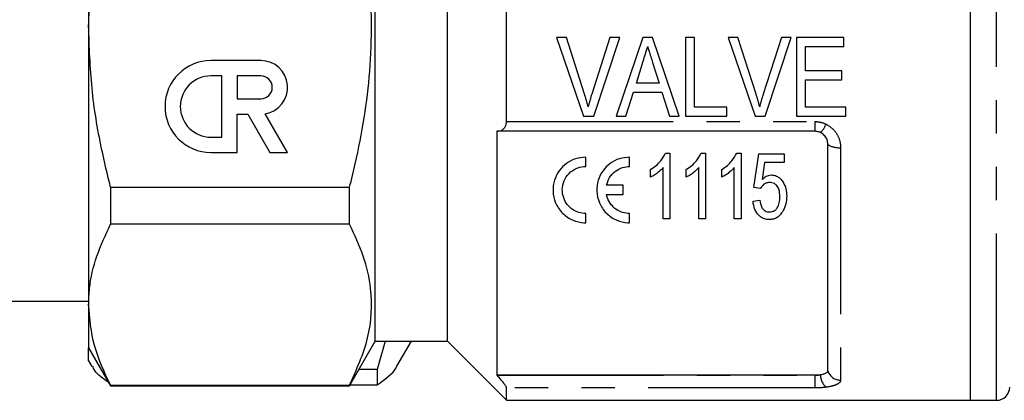
# Model space of a CAD drawing. Extents: x 113 to 292, y 13 to 292.
# Drawn here: x 181 to 219, y 210 to 225 of the extents above; entities that cross this region are included whole.
import ezdxf

# ---------------------------------------------------------------- set-up
doc = ezdxf.new("R2010")
doc.units = 0
doc.linetypes.add('PHANTOM', pattern=[12.7, 6.35, -1.27, 1.27, -1.27, 1.27, -1.27])
doc.layers.get('0').update_dxf_attribs({"linetype": 'CONTINUOUS'})

msp = doc.modelspace()

# ---------------------------------------------------------------- linework, layer by layer
at = {"color": 7, "linetype": 'CONTINUOUS'}
for p, q in [((217.65, 238.826), (217.65, 224.576)), ((194.975, 224.576), (194.975, 236.576)), ((197.725, 224.576), (197.725, 236.576)), ((184.05, 235.185), (184.05, 224.576)), ((199.975, 220.949), (199.975, 228.203)), ((184.05, 224.576), (184.05, 213.967)), ((194.975, 212.576), (194.975, 224.576)), ((197.725, 212.576), (197.725, 224.576)), ((217.65, 224.576), (217.65, 210.326)), ((202.258, 224.146), (201.88, 224.146)), ((201.88, 224.146), (202.911, 221.146)), ((202.946, 221.996), (202.258, 224.146)), ((203.911, 224.146), (203.222, 221.996)), ((203.298, 221.146), (204.289, 224.146)), ((204.289, 224.146), (203.911, 224.146)), ((205.172, 224.146), (204.157, 221.146)), ((205.535, 224.146), (205.172, 224.146)), ((206.55, 221.146), (205.535, 224.146)), ((207.142, 224.146), (206.796, 224.146)), ((206.796, 224.146), (206.796, 221.146)), ((207.142, 221.492), (207.142, 224.146)), ((208.796, 224.146), (208.418, 224.146)), ((208.418, 224.146), (209.45, 221.146)), ((209.484, 221.996), (208.796, 224.146)), ((210.45, 224.146), (209.761, 221.996)), ((209.836, 221.146), (210.828, 224.146)), ((210.828, 224.146), (210.45, 224.146)), ((212.835, 224.146), (211.027, 224.146)), ((211.027, 224.146), (211.027, 221.146)), ((212.835, 223.8), (212.835, 224.146)), ((211.373, 222.877), (211.373, 223.8)), ((211.373, 223.8), (212.835, 223.8)), ((190.61, 223.271), (188.712, 223.271)), ((204.922, 222.415), (205.182, 223.248)), ((205.542, 223.196), (205.786, 222.415)), ((189.121, 222.687), (188.712, 222.687)), ((189.121, 220.352), (189.121, 222.687)), ((189.705, 222.687), (189.705, 221.811)), ((190.61, 222.687), (189.705, 222.687)), ((212.758, 222.877), (211.373, 222.877)), ((211.373, 221.492), (211.373, 222.531)), ((211.373, 222.531), (212.758, 222.531)), ((212.758, 222.531), (212.758, 222.877)), ((205.786, 222.415), (204.922, 222.415)), ((189.705, 221.811), (190.61, 221.811)), ((204.527, 221.146), (204.815, 222.069)), ((204.815, 222.069), (205.893, 222.069)), ((205.893, 222.069), (206.181, 221.146)), ((208.373, 221.492), (207.142, 221.492)), ((208.373, 221.146), (208.373, 221.492)), ((212.911, 221.492), (211.373, 221.492)), ((212.911, 221.146), (212.911, 221.492)), ((189.705, 219.768), (189.705, 221.227)), ((189.705, 221.227), (190.111, 221.227)), ((190.111, 221.227), (190.954, 219.768)), ((191.628, 219.768), (190.777, 221.241)), ((202.911, 221.146), (203.298, 221.146)), ((204.157, 221.146), (204.527, 221.146)), ((206.181, 221.146), (206.55, 221.146)), ((206.796, 221.146), (208.373, 221.146)), ((209.45, 221.146), (209.836, 221.146)), ((211.027, 221.146), (212.911, 221.146)), ((188.712, 220.352), (189.121, 220.352)), ((199.61, 220.576), (199.6, 220.576)), ((199.6, 220.576), (199.6, 211.29)), ((211.722, 220.576), (199.61, 220.576)), ((212.222, 211.451), (212.222, 220.076)), ((188.712, 219.768), (189.705, 219.768)), ((190.954, 219.768), (191.628, 219.768)), ((202.998, 219.237), (202.998, 219.592)), ((204.667, 219.237), (204.667, 219.592)), ((206.035, 219.744), (206.2, 219.744)), ((206.2, 219.744), (206.2, 217.244)), ((207.39, 219.744), (207.556, 219.744)), ((207.556, 219.744), (207.556, 217.244)), ((208.746, 219.744), (208.911, 219.744)), ((208.911, 219.744), (208.911, 217.244)), ((209.402, 218.43), (209.594, 219.712)), ((209.594, 219.712), (210.556, 219.712)), ((210.556, 219.712), (210.556, 219.392)), ((205.943, 217.244), (205.943, 219.192)), ((207.299, 217.244), (207.299, 219.192)), ((208.655, 217.244), (208.655, 219.192)), ((209.807, 219.392), (209.712, 218.744)), ((210.556, 219.392), (209.807, 219.392)), ((205.463, 218.824), (205.463, 219.119)), ((206.818, 218.824), (206.818, 219.119)), ((208.174, 218.824), (208.174, 219.119)), ((184.887, 218.442), (193.993, 218.442)), ((184.887, 218.442), (184.887, 217.034)), ((193.993, 217.034), (193.993, 218.442)), ((204.419, 218.517), (203.787, 218.517)), ((204.419, 218.163), (204.419, 218.517)), ((209.658, 218.398), (209.402, 218.43)), ((203.787, 218.163), (204.419, 218.163)), ((209.37, 217.917), (209.626, 217.949)), ((202.998, 217.088), (202.998, 217.443)), ((204.667, 217.088), (204.667, 217.443)), ((193.993, 217.034), (184.887, 217.034)), ((206.2, 217.244), (205.943, 217.244)), ((207.556, 217.244), (207.299, 217.244)), ((208.911, 217.244), (208.655, 217.244)), ((178.45, 214.101), (184.05, 214.101)), ((184.05, 213.967), (184.05, 212.326)), ((193.993, 210.876), (194.975, 212.576)), ((194.975, 212.576), (197.725, 212.576)), ((195.348, 212.576), (195.05, 211.506)), ((195.799, 211.624), (196.349, 212.576)), ((197.725, 212.576), (199.975, 210.326)), ((184.05, 212.326), (184.887, 210.876)), ((184.05, 211.826), (184.05, 212.326)), ((184.05, 211.826), (184.175, 211.608)), ((195.05, 211.506), (194.357, 211.506)), ((195.05, 211.506), (195.05, 210.915)), ((199.6, 211.29), (199.61, 211.279)), ((211.722, 211.29), (199.6, 211.29)), ((184.887, 210.9), (193.993, 210.9)), ((184.887, 210.9), (184.887, 210.876)), ((193.993, 210.876), (193.993, 210.9)), ((194.015, 210.915), (195.05, 210.915)), ((184.887, 210.876), (193.993, 210.876)), ((199.975, 210.326), (199.975, 210.796)), ((199.975, 210.326), (217.65, 210.326)), ((217.65, 210.326), (218.65, 210.326))]:
    msp.add_line(p, q, dxfattribs=at)
at = {"color": 8, "linetype": 'PHANTOM'}
for p, q in [((218.65, 224.576), (218.65, 238.826)), ((218.65, 210.326), (218.65, 224.576)), ((199.975, 220.949), (211.722, 220.949)), ((211.722, 220.949), (211.722, 220.576)), ((212.706, 219.955), (212.706, 211.096)), ((199.61, 211.279), (211.722, 211.279)), ((211.722, 211.279), (211.722, 211.29)), ((211.722, 211.279), (211.722, 210.796)), ((211.722, 210.796), (199.975, 210.796))]:
    msp.add_line(p, q, dxfattribs=at)
at = {"color": 7, "linetype": 'CONTINUOUS'}
for centre, radius, start, end in [((188.712, 221.519), 1.751, 90, 270), ((190.61, 222.249), 1.022, 279.4395, 90), ((188.712, 221.519), 1.168, 90, 270), ((190.61, 222.249), 0.438, 270, 90), ((218.65, 210.826), 0.5, 270, 0)]:
    msp.add_arc(centre, radius, start, end, dxfattribs=at)
at = {"color": 8, "linetype": 'PHANTOM'}
for centre, radius, start, end in [((211.4, 221.118), 0.797, 312.2459, 340.2528), ((212.631, 220.679), 0.729, 235.8653, 275.9306), ((212.593, 211.308), 0.656, 180.2305, 227.6825), ((212.697, 211.592), 0.496, 196.5147, 271.0229)]:
    msp.add_arc(centre, radius, start, end, dxfattribs=at)
at = {"color": 7, "linetype": 'CONTINUOUS'}
for points, knots in [([(184.05, 224.576), (184.075, 225.389), (184.14, 227.46), (184.605, 229.482), (184.887, 230.71)], [0, 0, 0, 0, 0.392362, 1, 1, 1, 1]), ([(193.993, 218.442), (194.067, 218.739), (194.43, 220.194), (194.865, 222.891), (194.844, 226.026), (194.486, 228.643), (194.158, 230.02), (193.993, 230.71)], [0, 0, 0, 0, 0.074033, 0.362469, 0.65796, 0.828381, 1, 1, 1, 1]), ([(184.887, 218.442), (184.768, 218.929), (184.466, 220.174), (184.128, 222.221), (184.076, 223.789), (184.05, 224.576)], [0, 0, 0, 0, 0.242481, 0.619362, 1, 1, 1, 1]), ([(205.182, 223.248), (205.211, 223.34), (205.254, 223.478), (205.311, 223.662), (205.339, 223.754), (205.354, 223.8)], [0, 0, 0, 0, 0.499911, 0.749945, 1, 1, 1, 1]), ([(205.354, 223.8), (205.369, 223.75), (205.409, 223.624), (205.471, 223.422), (205.519, 223.271), (205.542, 223.196)], [0, 0, 0, 0, 0.249937, 0.624924, 1, 1, 1, 1]), ([(203.085, 221.512), (203.064, 221.593), (203.032, 221.714), (202.983, 221.875), (202.958, 221.956), (202.946, 221.996)], [0, 0, 0, 0, 0.499639, 0.749791, 1, 1, 1, 1]), ([(203.222, 221.996), (203.209, 221.956), (203.178, 221.856), (203.131, 221.694), (203.1, 221.573), (203.085, 221.512)], [0, 0, 0, 0, 0.249797, 0.624695, 1, 1, 1, 1]), ([(209.623, 221.512), (209.602, 221.593), (209.571, 221.714), (209.522, 221.875), (209.497, 221.956), (209.484, 221.996)], [0, 0, 0, 0, 0.499639, 0.749791, 1, 1, 1, 1]), ([(209.761, 221.996), (209.748, 221.956), (209.716, 221.856), (209.669, 221.694), (209.638, 221.573), (209.623, 221.512)], [0, 0, 0, 0, 0.249797, 0.624695, 1, 1, 1, 1]), ([(199.61, 220.576), (199.668, 220.582), (199.77, 220.593), (199.885, 220.679), (199.95, 220.786), (199.973, 220.881), (199.974, 220.935), (199.975, 220.949)], [0, 0, 0, 0, 0.329532, 0.5822, 0.779735, 0.945098, 1, 1, 1, 1]), ([(211.937, 220.528), (211.919, 220.536), (211.852, 220.565), (211.777, 220.571), (211.722, 220.576)], [0, 0, 0, 0, 0.263728, 1, 1, 1, 1]), ([(212.222, 220.076), (212.216, 220.134), (212.205, 220.251), (212.111, 220.406), (212.01, 220.491), (211.947, 220.523), (211.937, 220.528)], [0, 0, 0, 0, 0.316415, 0.633194, 0.93966, 1, 1, 1, 1]), ([(202.998, 219.592), (202.865, 219.579), (202.598, 219.554), (202.242, 219.362), (201.96, 219.077), (201.777, 218.707), (201.722, 218.281), (201.82, 217.837), (202.082, 217.442), (202.472, 217.173), (202.806, 217.092), (202.974, 217.089), (202.998, 217.088)], [0, 0, 0, 0, 0.0957927, 0.1915064, 0.2894374, 0.3935506, 0.5064811, 0.6290043, 0.7569289, 0.8787121, 0.9827981, 1, 1, 1, 1]), ([(204.667, 219.592), (204.533, 219.579), (204.267, 219.554), (203.91, 219.362), (203.629, 219.077), (203.446, 218.707), (203.391, 218.281), (203.489, 217.837), (203.751, 217.442), (204.141, 217.173), (204.475, 217.092), (204.643, 217.089), (204.667, 217.088)], [0, 0, 0, 0, 0.095793, 0.191507, 0.289438, 0.393551, 0.506481, 0.629004, 0.756929, 0.878712, 0.982798, 1, 1, 1, 1]), ([(205.463, 219.119), (205.537, 219.169), (205.682, 219.265), (205.886, 219.471), (205.98, 219.644), (206.035, 219.744)], [0, 0, 0, 0, 0.3085243, 0.5983087, 1, 1, 1, 1]), ([(206.818, 219.119), (206.893, 219.169), (207.038, 219.265), (207.242, 219.471), (207.336, 219.644), (207.39, 219.744)], [0, 0, 0, 0, 0.308524, 0.598309, 1, 1, 1, 1]), ([(208.174, 219.119), (208.249, 219.169), (208.394, 219.265), (208.598, 219.471), (208.692, 219.644), (208.746, 219.744)], [0, 0, 0, 0, 0.308524, 0.598309, 1, 1, 1, 1]), ([(202.998, 217.443), (202.907, 217.451), (202.726, 217.467), (202.482, 217.592), (202.278, 217.78), (202.134, 218.04), (202.08, 218.358), (202.148, 218.691), (202.337, 218.977), (202.606, 219.167), (202.841, 219.232), (202.97, 219.236), (202.998, 219.237)], [0, 0, 0, 0, 0.091081, 0.181946, 0.278317, 0.387734, 0.509611, 0.636871, 0.759203, 0.870519, 0.971563, 1, 1, 1, 1]), ([(203.787, 218.517), (203.818, 218.618), (203.881, 218.82), (204.104, 219.061), (204.379, 219.211), (204.576, 219.229), (204.667, 219.237)], [0, 0, 0, 0, 0.269282, 0.539358, 0.788659, 1, 1, 1, 1]), ([(205.943, 219.192), (205.89, 219.136), (205.794, 219.036), (205.629, 218.915), (205.518, 218.854), (205.463, 218.824)], [0, 0, 0, 0, 0.386227, 0.691237, 1, 1, 1, 1]), ([(207.299, 219.192), (207.246, 219.136), (207.149, 219.036), (206.984, 218.915), (206.874, 218.854), (206.818, 218.824)], [0, 0, 0, 0, 0.386227, 0.691237, 1, 1, 1, 1]), ([(208.655, 219.192), (208.601, 219.136), (208.505, 219.036), (208.34, 218.915), (208.23, 218.854), (208.174, 218.824)], [0, 0, 0, 0, 0.386227, 0.691237, 1, 1, 1, 1]), ([(209.712, 218.744), (209.762, 218.787), (209.835, 218.851), (209.963, 218.902), (210.032, 218.908), (210.067, 218.911)], [0, 0, 0, 0, 0.495949, 0.739899, 1, 1, 1, 1]), ([(210.067, 218.911), (210.121, 218.906), (210.228, 218.896), (210.386, 218.803), (210.532, 218.634), (210.637, 218.386), (210.647, 218.197), (210.652, 218.102)], [0, 0, 0, 0, 0.134511, 0.269749, 0.46151, 0.727639, 1, 1, 1, 1]), ([(209.998, 218.622), (209.949, 218.619), (209.865, 218.612), (209.75, 218.535), (209.691, 218.459), (209.662, 218.406), (209.658, 218.398)], [0, 0, 0, 0, 0.319014, 0.558673, 0.934092, 1, 1, 1, 1]), ([(210.395, 218.082), (210.39, 218.178), (210.381, 218.331), (210.29, 218.505), (210.186, 218.587), (210.091, 218.618), (210.026, 218.621), (209.998, 218.622)], [0, 0, 0, 0, 0.396269, 0.632326, 0.763474, 0.894708, 1, 1, 1, 1]), ([(204.667, 217.443), (204.576, 217.451), (204.395, 217.467), (204.15, 217.592), (203.948, 217.78), (203.832, 217.983), (203.798, 218.12), (203.787, 218.163)], [0, 0, 0, 0, 0.208074, 0.415657, 0.635817, 0.88578, 1, 1, 1, 1]), ([(209.993, 217.501), (210.032, 217.503), (210.11, 217.509), (210.218, 217.567), (210.313, 217.68), (210.385, 217.856), (210.392, 218.003), (210.395, 218.082)], [0, 0, 0, 0, 0.134458, 0.270201, 0.422349, 0.687313, 1, 1, 1, 1]), ([(210.652, 218.102), (210.646, 218.002), (210.638, 217.851), (210.575, 217.655), (210.524, 217.562), (210.499, 217.516)], [0, 0, 0, 0, 0.4863398, 0.7406288, 1, 1, 1, 1]), ([(209.991, 217.212), (209.929, 217.217), (209.806, 217.226), (209.633, 217.319), (209.479, 217.49), (209.393, 217.703), (209.376, 217.859), (209.37, 217.917)], [0, 0, 0, 0, 0.161301, 0.324071, 0.525414, 0.822968, 1, 1, 1, 1]), ([(209.626, 217.949), (209.642, 217.856), (209.665, 217.717), (209.77, 217.574), (209.867, 217.517), (209.94, 217.502), (209.982, 217.501), (209.993, 217.501)], [0, 0, 0, 0, 0.4592, 0.683731, 0.819152, 0.9546, 1, 1, 1, 1]), ([(210.499, 217.516), (210.447, 217.444), (210.366, 217.332), (210.187, 217.235), (210.066, 217.214), (210.001, 217.212), (209.991, 217.212)], [0, 0, 0, 0, 0.443982, 0.698637, 0.954111, 1, 1, 1, 1]), ([(184.05, 213.967), (184.057, 214.174), (184.08, 214.793), (184.319, 215.824), (184.697, 216.629), (184.887, 217.034)], [0, 0, 0, 0, 0.200206, 0.5980599, 1, 1, 1, 1]), ([(193.993, 210.9), (194.262, 211.5), (194.807, 212.712), (194.886, 214.375), (194.563, 215.823), (194.184, 216.629), (193.993, 217.034)], [0, 0, 0, 0, 0.296501, 0.599912, 0.798934, 1, 1, 1, 1]), ([(184.887, 210.9), (184.651, 211.401), (184.175, 212.41), (184.092, 213.446), (184.05, 213.967)], [0, 0, 0, 0, 0.4962419, 1, 1, 1, 1]), ([(184.814, 211.002), (184.596, 211.153), (184.297, 211.36), (184.23, 211.572), (184.212, 211.629)], [0, 0, 0, 0, 0.731001, 1, 1, 1, 1]), ([(195.05, 210.915), (195.354, 211.131), (195.687, 211.367), (195.781, 211.609), (195.789, 211.629)], [0, 0, 0, 0, 0.91454, 1, 1, 1, 1]), ([(199.975, 210.796), (199.971, 210.81), (199.964, 210.84), (199.908, 210.931), (199.805, 211.065), (199.695, 211.19), (199.624, 211.265), (199.61, 211.279)], [0, 0, 0, 0, 0.175284, 0.349799, 0.592338, 0.925401, 1, 1, 1, 1]), ([(211.722, 211.29), (211.777, 211.292), (211.851, 211.293), (211.919, 211.302), (211.937, 211.305)], [0, 0, 0, 0, 0.733525, 1, 1, 1, 1]), ([(211.937, 211.305), (211.967, 211.31), (212.045, 211.323), (212.143, 211.357), (212.211, 211.402), (212.219, 211.436), (212.222, 211.451)], [0, 0, 0, 0, 0.178587, 0.462477, 0.757946, 1, 1, 1, 1])]:
    msp.add_open_spline(points, degree=3, knots=knots, dxfattribs=at)
at = {"color": 8, "linetype": 'PHANTOM'}
for points, knots in [([(211.722, 220.949), (211.832, 220.939), (211.982, 220.926), (212.116, 220.865), (212.151, 220.849)], [0, 0, 0, 0, 0.737769, 1, 1, 1, 1]), ([(212.151, 220.849), (212.245, 220.79), (212.435, 220.672), (212.624, 220.391), (212.7, 220.141), (212.705, 219.993), (212.706, 219.955)], [0, 0, 0, 0, 0.292656, 0.589124, 0.892946, 1, 1, 1, 1]), ([(211.722, 211.279), (211.757, 211.28), (211.831, 211.282), (211.9, 211.297), (211.937, 211.305)], [0, 0, 0, 0, 0.458176, 1, 1, 1, 1]), ([(212.706, 211.096), (212.705, 211.083), (212.7, 211.033), (212.624, 210.953), (212.435, 210.871), (212.245, 210.838), (212.151, 210.822)], [0, 0, 0, 0, 0.107054, 0.410876, 0.707344, 1, 1, 1, 1]), ([(212.151, 210.822), (212.077, 210.814), (211.94, 210.799), (211.791, 210.796), (211.722, 210.796)], [0, 0, 0, 0, 0.5403193, 1, 1, 1, 1])]:
    msp.add_open_spline(points, degree=3, knots=knots, dxfattribs=at)

doc.saveas('drawing.dxf')
